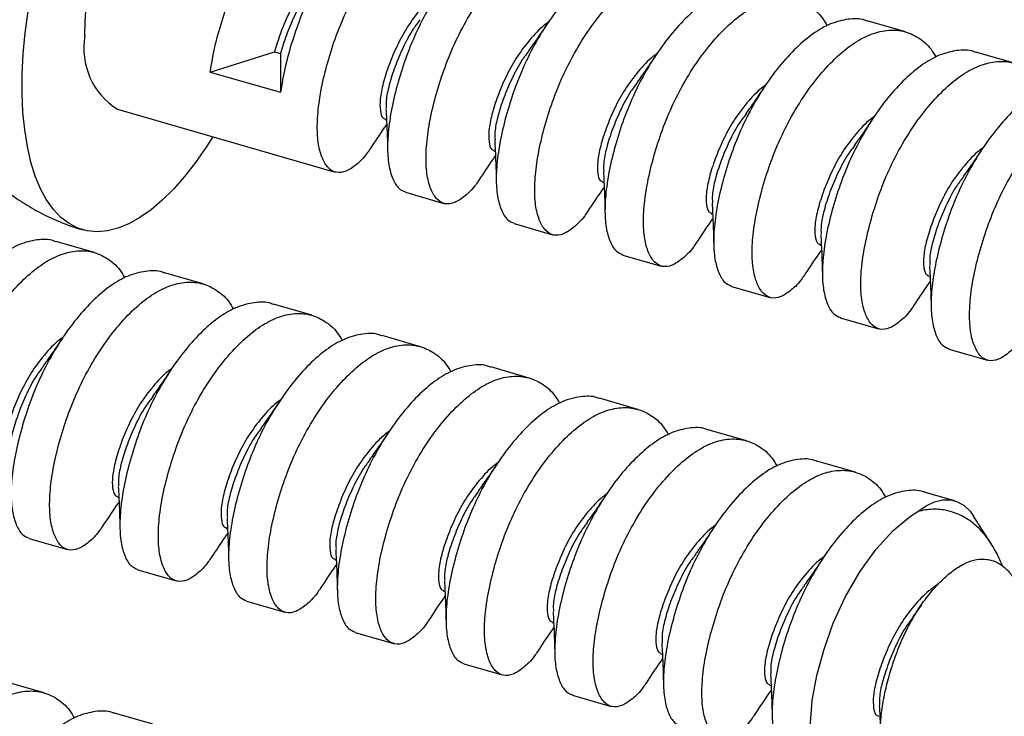
# Model space of a CAD drawing. Units: millimetres. Extents: x 43 to 2073, y 50 to 1352.
# Drawn here: x 441 to 470, y 180 to 200 of the extents above; entities that cross this region are included whole.
import ezdxf

# ---------------------------------------------------------------- set-up
doc = ezdxf.new("R2010")
doc.units = ezdxf.units.MM
doc.header["$LTSCALE"] = 5
doc.linetypes.add('SLD-Solid', pattern=[0])

msp = doc.modelspace()

# ---------------------------------------------------------------- linework, layer by layer
at = {"color": 7, "linetype": 'SLD-Solid', "lineweight": 25}
for p, q in [((467.462, 200.089), (466.313, 200.421)), ((446.69, 198.889), (448.609, 199.495)), ((448.609, 199.495), (448.788, 199.443)), ((448.788, 199.443), (448.789, 198.283)), ((470.709, 199.152), (469.56, 199.483)), ((446.69, 198.889), (448.789, 198.283)), ((443.916, 197.779), (450.421, 195.901)), ((451.913, 197.469), (451.954, 197.457)), ((455.16, 196.531), (455.202, 196.519)), ((458.408, 195.594), (458.45, 195.582)), ((452.519, 195.295), (453.668, 194.964)), ((461.656, 194.656), (461.697, 194.644)), ((455.767, 194.358), (456.916, 194.026)), ((443.227, 193.493), (442.078, 193.824)), ((464.903, 193.719), (464.945, 193.707)), ((459.015, 193.42), (460.163, 193.089)), ((446.474, 192.555), (445.326, 192.887)), ((468.151, 192.781), (468.192, 192.769)), ((462.262, 192.483), (463.411, 192.151)), ((449.722, 191.618), (448.573, 191.949)), ((465.51, 191.545), (466.659, 191.214)), ((452.97, 190.68), (451.821, 191.012)), ((468.757, 190.608), (469.906, 190.276)), ((456.217, 189.743), (455.068, 190.074)), ((459.465, 188.805), (458.316, 189.137)), ((462.712, 187.868), (461.563, 188.199)), ((465.96, 186.93), (464.811, 187.262)), ((468.925, 186.074), (468.059, 186.324)), ((443.916, 186.185), (443.958, 186.173)), ((470.027, 184.782), (469.491, 185.616)), ((447.163, 185.247), (447.205, 185.235)), ((441.275, 184.949), (442.424, 184.617)), ((450.411, 184.31), (450.453, 184.298)), ((444.522, 184.011), (445.671, 183.68)), ((453.659, 183.372), (453.7, 183.36)), ((447.77, 183.074), (448.919, 182.742)), ((467.932, 182.964), (467.682, 182.61)), ((456.906, 182.435), (456.948, 182.423)), ((451.018, 182.136), (452.166, 181.805)), ((460.154, 181.497), (460.195, 181.485)), ((454.265, 181.199), (455.414, 180.867)), ((441.725, 180.334), (440.576, 180.665)), ((463.401, 180.56), (463.443, 180.548)), ((457.513, 180.261), (458.662, 179.93)), ((444.973, 179.396), (443.824, 179.728))]:
    msp.add_line(p, q, dxfattribs=at)
at = {"color": 7, "linetype": 'SLD-Solid', "lineweight": 25, "flags": 128}
for points in [[(441.069, 198.246), (441.072, 198.83), (441.104, 199.436), (441.162, 200.06), (441.248, 200.696), (441.36, 201.342), (441.498, 201.991), (441.661, 202.641), (441.847, 203.286), (442.056, 203.922), (442.286, 204.545), (442.535, 205.151), (442.802, 205.734), (443.085, 206.293), (443.382, 206.821), (443.691, 207.317), (444.01, 207.776), (444.336, 208.196), (444.668, 208.573), (445.003, 208.905), (445.338, 209.19), (445.673, 209.426), (446.003, 209.611), (446.328, 209.743), (446.645, 209.823), (446.951, 209.849), (447.244, 209.822), (447.524, 209.74), (447.786, 209.606), (448.031, 209.42), (448.256, 209.183), (448.46, 208.897), (448.64, 208.563), (448.797, 208.185), (448.929, 207.764), (449.035, 207.304), (449.114, 206.807), (449.166, 206.277), (449.19, 205.718), (449.191, 205.363)], [(442.943, 199.97), (442.949, 200.4), (442.983, 200.85), (443.043, 201.314), (443.13, 201.787), (443.242, 202.262), (443.378, 202.734), (443.535, 203.196), (443.713, 203.642), (443.909, 204.068), (444.119, 204.468), (444.343, 204.836), (444.576, 205.169), (444.817, 205.461), (445.061, 205.71), (445.307, 205.912), (445.55, 206.064), (445.787, 206.165), (446.017, 206.214), (446.235, 206.209), (446.343, 206.186)], [(446.765, 196.957), (446.568, 196.647), (446.249, 196.188), (445.923, 195.768), (445.591, 195.391), (445.256, 195.059), (444.921, 194.774), (444.586, 194.538), (444.256, 194.354), (443.931, 194.221), (443.615, 194.141), (443.309, 194.115), (443.015, 194.143), (442.736, 194.224), (442.473, 194.358), (442.228, 194.544), (442.003, 194.781), (441.8, 195.068), (441.619, 195.401), (441.462, 195.78), (441.33, 196.2), (441.224, 196.661), (441.145, 197.157), (441.093, 197.687), (441.069, 198.246)], [(467.824, 185.752), (468.079, 185.924), (468.328, 186.04), (468.57, 186.099), (468.799, 186.1), (469.013, 186.043), (469.21, 185.929), (469.386, 185.759), (469.491, 185.616)], [(466.209, 178.761), (466.117, 178.623), (465.793, 178.281), (465.479, 178.081), (465.194, 178.046), (464.956, 178.179), (464.776, 178.464), (464.661, 178.881), (464.623, 179.434), (464.674, 180.105), (464.811, 180.856), (465.026, 181.641), (465.302, 182.418), (465.658, 183.196), (466.091, 183.947), (466.579, 184.623), (467.094, 185.186), (467.604, 185.61), (467.824, 185.752), (467.824, 185.752)]]:
    msp.add_lwpolyline(points, dxfattribs=at)
at = {"color": 7, "linetype": 'SLD-Solid', "lineweight": 25}
msp.add_arc((445.06, 199.598), 2.149, 170.0321, 237.8497, dxfattribs=at)
for points, knots in [([(446.69, 198.889), (446.73, 199.135), (446.809, 199.622), (447.029, 200.413), (447.308, 201.211), (447.666, 201.996), (448.099, 202.746), (448.588, 203.422), (449.103, 203.984), (449.619, 204.417), (450.139, 204.711), (450.661, 204.85), (451.163, 204.824), (451.611, 204.624), (451.938, 204.352), (452.084, 204.103), (452.133, 204.021)], [0, 0, 0, 0, 0.0756134, 0.149688, 0.2212762, 0.2945234, 0.3697891, 0.4455776, 0.5203281, 0.5926072, 0.6648862, 0.7396367, 0.8154252, 0.8906909, 0.9639381, 1, 1, 1, 1]), ([(453.319, 204.161), (453.298, 204.17), (453.126, 204.248), (452.757, 204.234), (452.238, 204.107), (451.718, 203.811), (451.202, 203.379), (450.686, 202.816), (450.198, 202.14), (449.765, 201.39), (449.406, 200.605), (449.128, 199.808), (448.908, 199.017), (448.829, 198.529), (448.789, 198.283)], [0, 0, 0, 0, 0.013074, 0.104802, 0.195274, 0.282755, 0.370236, 0.460708, 0.552437, 0.643532, 0.732185, 0.81883, 0.908484, 1, 1, 1, 1]), ([(451.473, 196.608), (451.442, 196.561), (451.305, 196.349), (451.049, 196.105), (450.736, 195.897), (450.451, 195.864), (450.213, 195.997), (450.032, 196.285), (449.909, 196.713), (449.873, 197.268), (449.923, 197.938), (450.06, 198.688), (450.276, 199.475), (450.555, 200.273), (450.914, 201.058), (451.347, 201.809), (451.835, 202.484), (452.35, 203.047), (452.867, 203.48), (453.386, 203.773), (453.909, 203.912), (454.411, 203.887), (454.858, 203.687), (455.185, 203.414), (455.332, 203.166), (455.381, 203.084)], [0, 0, 0, 0, 0.012935, 0.057732, 0.104061, 0.151033, 0.197681, 0.243078, 0.287447, 0.333357, 0.38022, 0.427084, 0.472994, 0.517363, 0.56276, 0.609408, 0.65638, 0.702709, 0.747506, 0.792303, 0.838632, 0.885604, 0.932252, 0.97765, 1, 1, 1, 1]), ([(456.567, 203.223), (456.545, 203.233), (456.374, 203.311), (456.005, 203.297), (455.486, 203.17), (454.966, 202.873), (454.449, 202.441), (453.934, 201.879), (453.446, 201.203), (453.013, 200.452), (452.654, 199.667), (452.375, 198.869), (452.159, 198.083), (452.022, 197.332), (451.971, 196.662), (452.008, 196.107), (452.131, 195.681), (452.3, 195.396), (452.452, 195.334), (452.523, 195.305)], [0, 0, 0, 0, 0.009114, 0.073059, 0.136128, 0.197112, 0.258096, 0.321165, 0.38511, 0.448614, 0.510415, 0.570816, 0.633315, 0.697112, 0.760909, 0.823408, 0.883809, 0.94561, 1, 1, 1, 1]), ([(454.721, 195.67), (454.69, 195.623), (454.552, 195.412), (454.296, 195.168), (453.984, 194.96), (453.699, 194.927), (453.461, 195.059), (453.279, 195.347), (453.157, 195.776), (453.12, 196.33), (453.17, 197), (453.308, 197.751), (453.524, 198.537), (453.803, 199.336), (454.161, 200.121), (454.595, 200.871), (455.083, 201.547), (455.598, 202.109), (456.115, 202.542), (456.634, 202.836), (457.156, 202.975), (457.658, 202.949), (458.106, 202.749), (458.433, 202.477), (458.58, 202.228), (458.628, 202.146)], [0, 0, 0, 0, 0.012935, 0.057732, 0.104061, 0.151033, 0.197681, 0.243078, 0.287447, 0.333357, 0.38022, 0.427084, 0.472994, 0.517363, 0.56276, 0.609408, 0.65638, 0.702709, 0.747506, 0.792303, 0.838632, 0.885604, 0.932252, 0.97765, 1, 1, 1, 1]), ([(450.301, 202.256), (450.257, 202.226), (450.061, 202.089), (449.724, 201.723), (449.328, 201.196), (449.014, 200.615), (448.767, 200.026), (448.663, 199.674), (448.609, 199.495)], [0, 0, 0, 0, 0.054681, 0.246657, 0.438632, 0.623328, 0.808024, 1, 1, 1, 1]), ([(459.814, 202.286), (459.793, 202.295), (459.621, 202.373), (459.252, 202.359), (458.733, 202.232), (458.213, 201.936), (457.697, 201.504), (457.182, 200.941), (456.693, 200.265), (456.26, 199.515), (455.902, 198.73), (455.622, 197.932), (455.407, 197.145), (455.269, 196.394), (455.219, 195.724), (455.255, 195.169), (455.379, 194.744), (455.548, 194.458), (455.699, 194.397), (455.77, 194.368)], [0, 0, 0, 0, 0.009114, 0.073059, 0.136128, 0.197112, 0.258096, 0.321165, 0.38511, 0.448614, 0.510415, 0.570816, 0.633315, 0.697112, 0.760909, 0.823408, 0.883809, 0.94561, 1, 1, 1, 1]), ([(457.968, 194.733), (457.937, 194.686), (457.8, 194.474), (457.544, 194.23), (457.231, 194.022), (456.946, 193.989), (456.708, 194.122), (456.527, 194.41), (456.404, 194.838), (456.368, 195.393), (456.418, 196.063), (456.556, 196.813), (456.771, 197.6), (457.051, 198.398), (457.409, 199.183), (457.842, 199.934), (458.33, 200.609), (458.846, 201.172), (459.362, 201.605), (459.881, 201.898), (460.404, 202.037), (460.906, 202.012), (461.354, 201.812), (461.68, 201.539), (461.827, 201.291), (461.876, 201.209)], [0, 0, 0, 0, 0.0129347, 0.0577318, 0.1040606, 0.1510327, 0.1976809, 0.243078, 0.2874469, 0.3333568, 0.3802204, 0.4270841, 0.472994, 0.5173629, 0.56276, 0.6094082, 0.6563803, 0.7027091, 0.7475062, 0.7923033, 0.8386322, 0.8856043, 0.9322525, 0.9776496, 1, 1, 1, 1]), ([(449.708, 201.389), (449.642, 201.303), (449.447, 201.049), (449.195, 200.561), (448.945, 199.975), (448.841, 199.622), (448.788, 199.443)], [0, 0, 0, 0, 0.143373, 0.425212, 0.707052, 1, 1, 1, 1]), ([(453.548, 201.319), (453.505, 201.289), (453.309, 201.152), (452.971, 200.786), (452.576, 200.259), (452.261, 199.677), (452.018, 199.092), (451.842, 198.544), (451.752, 198.074), (451.759, 197.722), (451.822, 197.512), (451.891, 197.495), (451.919, 197.488)], [0, 0, 0, 0, 0.032461, 0.146428, 0.260395, 0.37004, 0.479685, 0.593652, 0.707619, 0.817264, 0.926909, 1, 1, 1, 1]), ([(463.062, 201.348), (463.041, 201.358), (462.869, 201.436), (462.5, 201.422), (461.981, 201.295), (461.461, 200.998), (460.944, 200.566), (460.429, 200.004), (459.941, 199.328), (459.508, 198.577), (459.149, 197.792), (458.87, 196.994), (458.654, 196.208), (458.517, 195.457), (458.467, 194.787), (458.503, 194.232), (458.626, 193.806), (458.796, 193.521), (458.947, 193.459), (459.018, 193.43)], [0, 0, 0, 0, 0.009114, 0.073059, 0.136128, 0.197112, 0.258096, 0.321165, 0.38511, 0.448614, 0.510415, 0.570816, 0.633315, 0.697112, 0.760909, 0.823408, 0.883809, 0.94561, 1, 1, 1, 1]), ([(461.216, 193.795), (461.185, 193.748), (461.047, 193.537), (460.791, 193.293), (460.479, 193.085), (460.194, 193.052), (459.956, 193.184), (459.774, 193.472), (459.652, 193.901), (459.615, 194.455), (459.666, 195.125), (459.803, 195.876), (460.019, 196.662), (460.298, 197.461), (460.657, 198.246), (461.09, 198.996), (461.578, 199.672), (462.093, 200.234), (462.61, 200.667), (463.129, 200.961), (463.652, 201.1), (464.154, 201.074), (464.601, 200.874), (464.928, 200.602), (465.075, 200.353), (465.123, 200.271)], [0, 0, 0, 0, 0.012935, 0.057732, 0.104061, 0.151033, 0.197681, 0.243078, 0.287447, 0.333357, 0.38022, 0.427084, 0.472994, 0.517363, 0.56276, 0.609408, 0.65638, 0.702709, 0.747506, 0.792303, 0.838632, 0.885604, 0.932252, 0.97765, 1, 1, 1, 1]), ([(452.956, 200.452), (452.89, 200.366), (452.694, 200.111), (452.442, 199.623), (452.196, 199.04), (452.023, 198.495), (451.935, 198.064), (451.944, 197.878), (451.948, 197.805)], [0, 0, 0, 0, 0.096843, 0.287215, 0.477587, 0.675462, 0.873338, 1, 1, 1, 1]), ([(456.796, 200.381), (456.752, 200.351), (456.557, 200.214), (456.219, 199.848), (455.824, 199.322), (455.508, 198.739), (455.266, 198.154), (455.09, 197.606), (455, 197.136), (455.007, 196.784), (455.069, 196.574), (455.139, 196.557), (455.166, 196.55)], [0, 0, 0, 0, 0.032461, 0.146428, 0.260395, 0.37004, 0.479685, 0.593652, 0.707619, 0.817264, 0.926909, 1, 1, 1, 1]), ([(456.762, 200.343), (456.662, 200.193), (456.464, 199.897), (456.283, 199.644), (456.193, 199.519)], [0, 0, 0, 0, 0.50364, 1, 1, 1, 1]), ([(466.31, 200.411), (466.288, 200.42), (466.116, 200.498), (465.747, 200.484), (465.229, 200.357), (464.708, 200.061), (464.192, 199.629), (463.677, 199.066), (463.189, 198.39), (462.755, 197.64), (462.397, 196.855), (462.118, 196.057), (461.902, 195.27), (461.764, 194.519), (461.714, 193.849), (461.751, 193.294), (461.874, 192.869), (462.043, 192.583), (462.195, 192.522), (462.265, 192.493)], [0, 0, 0, 0, 0.009114, 0.073059, 0.136128, 0.197112, 0.258096, 0.321165, 0.38511, 0.448614, 0.510415, 0.570816, 0.633315, 0.697112, 0.760909, 0.823408, 0.883809, 0.94561, 1, 1, 1, 1]), ([(437.903, 200.207), (437.91, 200.143), (437.936, 199.885), (438.025, 199.443), (438.169, 198.886), (438.355, 198.351), (438.578, 197.836), (438.838, 197.343), (439.134, 196.874), (439.465, 196.432), (439.83, 196.018), (440.225, 195.635), (440.665, 195.273), (441.149, 194.939), (441.673, 194.641), (442.216, 194.398), (442.619, 194.245), (442.844, 194.188), (442.878, 194.179)], [0, 0, 0, 0, 0.023482, 0.094468, 0.164063, 0.232596, 0.300352, 0.367552, 0.434352, 0.500866, 0.567173, 0.633332, 0.699386, 0.772659, 0.845108, 0.916571, 0.987126, 1, 1, 1, 1]), ([(464.463, 192.858), (464.433, 192.811), (464.295, 192.599), (464.039, 192.355), (463.726, 192.147), (463.441, 192.114), (463.204, 192.247), (463.022, 192.535), (462.9, 192.963), (462.863, 193.518), (462.913, 194.188), (463.051, 194.938), (463.266, 195.725), (463.546, 196.523), (463.904, 197.308), (464.337, 198.059), (464.826, 198.734), (465.341, 199.297), (465.857, 199.73), (466.377, 200.023), (466.899, 200.162), (467.401, 200.137), (467.849, 199.937), (468.176, 199.664), (468.322, 199.416), (468.371, 199.334)], [0, 0, 0, 0, 0.012935, 0.057732, 0.104061, 0.151033, 0.197681, 0.243078, 0.287447, 0.333357, 0.38022, 0.427084, 0.472994, 0.517363, 0.56276, 0.609408, 0.65638, 0.702709, 0.747506, 0.792303, 0.838632, 0.885604, 0.932252, 0.97765, 1, 1, 1, 1]), ([(456.204, 199.514), (456.138, 199.428), (455.942, 199.174), (455.689, 198.686), (455.444, 198.102), (455.271, 197.558), (455.182, 197.127), (455.192, 196.94), (455.196, 196.867)], [0, 0, 0, 0, 0.096843, 0.287215, 0.477587, 0.675462, 0.873338, 1, 1, 1, 1]), ([(460.043, 199.444), (460, 199.414), (459.804, 199.277), (459.466, 198.911), (459.071, 198.384), (458.756, 197.802), (458.513, 197.217), (458.338, 196.669), (458.247, 196.199), (458.254, 195.847), (458.317, 195.637), (458.386, 195.62), (458.414, 195.613)], [0, 0, 0, 0, 0.032461, 0.146428, 0.260395, 0.37004, 0.479685, 0.593652, 0.707619, 0.817264, 0.926909, 1, 1, 1, 1]), ([(469.557, 199.473), (469.536, 199.483), (469.364, 199.561), (468.995, 199.547), (468.476, 199.42), (467.956, 199.123), (467.44, 198.691), (466.924, 198.129), (466.436, 197.453), (466.003, 196.702), (465.645, 195.917), (465.365, 195.119), (465.15, 194.333), (465.012, 193.582), (464.962, 192.912), (464.998, 192.357), (465.121, 191.931), (465.291, 191.646), (465.442, 191.584), (465.513, 191.555)], [0, 0, 0, 0, 0.009114, 0.073059, 0.136128, 0.197112, 0.258096, 0.321165, 0.38511, 0.448614, 0.510415, 0.570816, 0.633315, 0.697112, 0.760909, 0.823408, 0.883809, 0.94561, 1, 1, 1, 1]), ([(460.009, 199.405), (459.91, 199.256), (459.711, 198.959), (459.53, 198.707), (459.441, 198.582)], [0, 0, 0, 0, 0.50364, 1, 1, 1, 1]), ([(467.711, 191.92), (467.68, 191.873), (467.542, 191.662), (467.286, 191.418), (466.974, 191.21), (466.689, 191.177), (466.451, 191.309), (466.27, 191.597), (466.147, 192.026), (466.11, 192.58), (466.161, 193.25), (466.298, 194.001), (466.514, 194.787), (466.793, 195.586), (467.152, 196.371), (467.585, 197.121), (468.073, 197.797), (468.588, 198.359), (469.105, 198.792), (469.624, 199.086), (470.147, 199.225), (470.649, 199.199), (471.096, 198.999), (471.423, 198.727), (471.57, 198.478), (471.619, 198.396)], [0, 0, 0, 0, 0.012935, 0.057732, 0.104061, 0.151033, 0.197681, 0.243078, 0.287447, 0.333357, 0.38022, 0.427084, 0.472994, 0.517363, 0.56276, 0.609408, 0.65638, 0.702709, 0.747506, 0.792303, 0.838632, 0.885604, 0.932252, 0.97765, 1, 1, 1, 1]), ([(459.451, 198.577), (459.385, 198.491), (459.189, 198.236), (458.937, 197.748), (458.691, 197.165), (458.519, 196.62), (458.43, 196.189), (458.439, 196.003), (458.443, 195.93)], [0, 0, 0, 0, 0.096843, 0.287215, 0.477587, 0.675462, 0.873338, 1, 1, 1, 1]), ([(472.805, 198.536), (472.783, 198.545), (472.612, 198.623), (472.243, 198.609), (471.724, 198.482), (471.204, 198.186), (470.687, 197.754), (470.172, 197.191), (469.684, 196.515), (469.251, 195.765), (468.892, 194.98), (468.613, 194.182), (468.397, 193.395), (468.259, 192.644), (468.209, 191.974), (468.246, 191.419), (468.369, 190.994), (468.538, 190.708), (468.69, 190.647), (468.761, 190.618)], [0, 0, 0, 0, 0.009114, 0.073059, 0.136128, 0.197112, 0.258096, 0.321165, 0.38511, 0.448614, 0.510415, 0.570816, 0.633315, 0.697112, 0.760909, 0.823408, 0.883809, 0.94561, 1, 1, 1, 1]), ([(463.291, 198.506), (463.248, 198.476), (463.052, 198.339), (462.714, 197.973), (462.319, 197.447), (462.003, 196.864), (461.761, 196.279), (461.585, 195.731), (461.495, 195.261), (461.502, 194.909), (461.565, 194.699), (461.634, 194.682), (461.661, 194.675)], [0, 0, 0, 0, 0.032461, 0.146428, 0.260395, 0.37004, 0.479685, 0.593652, 0.707619, 0.817264, 0.926909, 1, 1, 1, 1]), ([(463.257, 198.468), (463.157, 198.318), (462.959, 198.022), (462.778, 197.769), (462.688, 197.644)], [0, 0, 0, 0, 0.50364, 1, 1, 1, 1]), ([(470.959, 190.983), (470.928, 190.936), (470.79, 190.724), (470.534, 190.48), (470.222, 190.272), (469.937, 190.239), (469.699, 190.372), (469.517, 190.66), (469.395, 191.088), (469.358, 191.643), (469.408, 192.313), (469.546, 193.063), (469.762, 193.85), (470.041, 194.648), (470.399, 195.433), (470.833, 196.184), (471.321, 196.859), (471.836, 197.422), (472.353, 197.855), (472.872, 198.148), (473.394, 198.287), (473.896, 198.262), (474.344, 198.062), (474.671, 197.789), (474.818, 197.541), (474.866, 197.459)], [0, 0, 0, 0, 0.012935, 0.057732, 0.104061, 0.151033, 0.197681, 0.243078, 0.287447, 0.333357, 0.38022, 0.427084, 0.472994, 0.517363, 0.56276, 0.609408, 0.65638, 0.702709, 0.747506, 0.792303, 0.838632, 0.885604, 0.932252, 0.97765, 1, 1, 1, 1]), ([(451.938, 197.788), (451.949, 197.581), (451.974, 197.106), (451.982, 196.759), (451.986, 196.562)], [0, 0, 0, 0, 0.435248, 1, 1, 1, 1]), ([(462.699, 197.639), (462.633, 197.553), (462.437, 197.299), (462.184, 196.811), (461.939, 196.227), (461.766, 195.683), (461.677, 195.252), (461.687, 195.065), (461.691, 194.992)], [0, 0, 0, 0, 0.0968429, 0.2872149, 0.4775869, 0.6754624, 0.8733378, 1, 1, 1, 1]), ([(466.539, 197.569), (466.495, 197.539), (466.299, 197.402), (465.962, 197.036), (465.567, 196.509), (465.251, 195.927), (465.009, 195.342), (464.833, 194.794), (464.743, 194.324), (464.75, 193.972), (464.812, 193.762), (464.881, 193.745), (464.909, 193.738)], [0, 0, 0, 0, 0.0324614, 0.1464283, 0.2603951, 0.3700402, 0.4796854, 0.5936522, 0.7076191, 0.8172642, 0.9269094, 1, 1, 1, 1]), ([(466.505, 197.53), (466.405, 197.381), (466.207, 197.084), (466.026, 196.832), (465.936, 196.707)], [0, 0, 0, 0, 0.5036404, 1, 1, 1, 1]), ([(451.476, 196.596), (451.614, 196.805), (451.775, 197.051), (451.937, 197.283), (451.961, 197.318)], [0, 0, 0, 0, 0.850509, 1, 1, 1, 1]), ([(455.186, 196.85), (455.197, 196.644), (455.221, 196.168), (455.229, 195.821), (455.234, 195.625)], [0, 0, 0, 0, 0.435248, 1, 1, 1, 1]), ([(465.946, 196.702), (465.88, 196.616), (465.685, 196.361), (465.432, 195.873), (465.186, 195.29), (465.014, 194.745), (464.925, 194.314), (464.935, 194.128), (464.938, 194.055)], [0, 0, 0, 0, 0.096843, 0.287215, 0.477587, 0.675462, 0.873338, 1, 1, 1, 1]), ([(469.786, 196.631), (469.743, 196.601), (469.547, 196.464), (469.209, 196.098), (468.814, 195.572), (468.499, 194.989), (468.256, 194.404), (468.08, 193.856), (467.99, 193.386), (467.997, 193.034), (468.06, 192.824), (468.129, 192.807), (468.157, 192.8)], [0, 0, 0, 0, 0.032461, 0.146428, 0.260395, 0.37004, 0.479685, 0.593652, 0.707619, 0.817264, 0.926909, 1, 1, 1, 1]), ([(469.752, 196.593), (469.652, 196.443), (469.454, 196.147), (469.273, 195.894), (469.183, 195.769)], [0, 0, 0, 0, 0.50364, 1, 1, 1, 1]), ([(454.724, 195.659), (454.861, 195.868), (455.023, 196.114), (455.185, 196.346), (455.209, 196.38)], [0, 0, 0, 0, 0.850509, 1, 1, 1, 1]), ([(458.434, 195.913), (458.444, 195.706), (458.469, 195.231), (458.477, 194.884), (458.481, 194.687)], [0, 0, 0, 0, 0.435248, 1, 1, 1, 1]), ([(469.194, 195.764), (469.128, 195.678), (468.932, 195.424), (468.68, 194.936), (468.434, 194.352), (468.261, 193.808), (468.173, 193.377), (468.182, 193.19), (468.186, 193.117)], [0, 0, 0, 0, 0.096843, 0.287215, 0.477587, 0.675462, 0.873338, 1, 1, 1, 1]), ([(457.971, 194.721), (458.109, 194.93), (458.27, 195.176), (458.432, 195.408), (458.456, 195.443)], [0, 0, 0, 0, 0.850509, 1, 1, 1, 1]), ([(461.681, 194.975), (461.692, 194.769), (461.716, 194.293), (461.724, 193.946), (461.729, 193.75)], [0, 0, 0, 0, 0.435248, 1, 1, 1, 1]), ([(461.219, 193.784), (461.356, 193.993), (461.518, 194.239), (461.68, 194.471), (461.704, 194.505)], [0, 0, 0, 0, 0.850509, 1, 1, 1, 1]), ([(442.075, 193.814), (442.053, 193.824), (441.882, 193.902), (441.512, 193.888), (440.994, 193.761), (440.473, 193.464), (439.957, 193.032), (439.442, 192.47), (438.954, 191.794), (438.521, 191.043), (438.162, 190.258), (437.884, 189.461), (437.663, 188.67), (437.584, 188.183), (437.544, 187.936)], [0, 0, 0, 0, 0.0130741, 0.1048024, 0.1952744, 0.2827553, 0.3702362, 0.4607082, 0.5524365, 0.6435323, 0.7321849, 0.8188295, 0.9084835, 1, 1, 1, 1]), ([(464.929, 194.038), (464.939, 193.831), (464.964, 193.356), (464.972, 193.009), (464.977, 192.812)], [0, 0, 0, 0, 0.435248, 1, 1, 1, 1]), ([(440.228, 186.261), (440.198, 186.214), (440.06, 186.003), (439.804, 185.759), (439.491, 185.551), (439.207, 185.518), (438.969, 185.65), (438.787, 185.938), (438.665, 186.367), (438.628, 186.921), (438.678, 187.591), (438.816, 188.342), (439.032, 189.128), (439.311, 189.927), (439.669, 190.711), (440.103, 191.462), (440.591, 192.138), (441.106, 192.7), (441.622, 193.133), (442.142, 193.427), (442.664, 193.566), (443.166, 193.54), (443.614, 193.34), (443.941, 193.068), (444.088, 192.819), (444.136, 192.737)], [0, 0, 0, 0, 0.012935, 0.057732, 0.104061, 0.151033, 0.197681, 0.243078, 0.287447, 0.333357, 0.38022, 0.427084, 0.472994, 0.517363, 0.56276, 0.609408, 0.65638, 0.702709, 0.747506, 0.792303, 0.838632, 0.885604, 0.932252, 0.97765, 1, 1, 1, 1]), ([(464.466, 192.846), (464.604, 193.055), (464.766, 193.301), (464.927, 193.533), (464.952, 193.568)], [0, 0, 0, 0, 0.850509, 1, 1, 1, 1]), ([(445.322, 192.877), (445.301, 192.886), (445.129, 192.964), (444.76, 192.95), (444.241, 192.823), (443.721, 192.526), (443.205, 192.095), (442.69, 191.532), (442.201, 190.856), (441.768, 190.106), (441.41, 189.321), (441.13, 188.523), (440.915, 187.736), (440.777, 186.985), (440.727, 186.315), (440.763, 185.76), (440.887, 185.335), (441.056, 185.049), (441.207, 184.988), (441.278, 184.959)], [0, 0, 0, 0, 0.009114, 0.073059, 0.136128, 0.197112, 0.258096, 0.321165, 0.38511, 0.448614, 0.510415, 0.570816, 0.633315, 0.697112, 0.760909, 0.823408, 0.883809, 0.94561, 1, 1, 1, 1]), ([(468.176, 193.1), (468.187, 192.894), (468.211, 192.418), (468.22, 192.071), (468.224, 191.875)], [0, 0, 0, 0, 0.435248, 1, 1, 1, 1]), ([(443.476, 185.324), (443.445, 185.277), (443.308, 185.065), (443.052, 184.821), (442.739, 184.613), (442.454, 184.58), (442.216, 184.713), (442.035, 185.001), (441.912, 185.429), (441.876, 185.983), (441.926, 186.654), (442.063, 187.404), (442.279, 188.191), (442.559, 188.989), (442.917, 189.774), (443.35, 190.524), (443.838, 191.2), (444.353, 191.763), (444.87, 192.195), (445.389, 192.489), (445.912, 192.628), (446.414, 192.602), (446.862, 192.402), (447.188, 192.13), (447.335, 191.882), (447.384, 191.8)], [0, 0, 0, 0, 0.012935, 0.057732, 0.104061, 0.151033, 0.197681, 0.243078, 0.287447, 0.333357, 0.38022, 0.427084, 0.472994, 0.517363, 0.56276, 0.609408, 0.65638, 0.702709, 0.747506, 0.792303, 0.838632, 0.885604, 0.932252, 0.97765, 1, 1, 1, 1]), ([(467.714, 191.909), (467.852, 192.118), (468.013, 192.364), (468.175, 192.596), (468.199, 192.63)], [0, 0, 0, 0, 0.850509, 1, 1, 1, 1]), ([(448.57, 191.939), (448.548, 191.949), (448.377, 192.027), (448.008, 192.013), (447.489, 191.886), (446.969, 191.589), (446.452, 191.157), (445.937, 190.595), (445.449, 189.919), (445.016, 189.168), (444.657, 188.383), (444.378, 187.585), (444.162, 186.799), (444.025, 186.048), (443.974, 185.378), (444.011, 184.823), (444.134, 184.397), (444.303, 184.111), (444.455, 184.05), (444.526, 184.021)], [0, 0, 0, 0, 0.009114, 0.073059, 0.136128, 0.197112, 0.258096, 0.321165, 0.38511, 0.448614, 0.510415, 0.570816, 0.633315, 0.697112, 0.760909, 0.823408, 0.883809, 0.94561, 1, 1, 1, 1]), ([(446.724, 184.386), (446.693, 184.339), (446.555, 184.128), (446.299, 183.884), (445.987, 183.676), (445.702, 183.643), (445.464, 183.775), (445.282, 184.063), (445.16, 184.492), (445.123, 185.046), (445.173, 185.716), (445.311, 186.467), (445.527, 187.253), (445.806, 188.052), (446.164, 188.836), (446.598, 189.587), (447.086, 190.263), (447.601, 190.825), (448.118, 191.258), (448.637, 191.552), (449.16, 191.691), (449.661, 191.665), (450.109, 191.465), (450.436, 191.193), (450.583, 190.944), (450.631, 190.862)], [0, 0, 0, 0, 0.0129347, 0.0577318, 0.1040606, 0.1510327, 0.1976809, 0.243078, 0.2874469, 0.3333568, 0.3802204, 0.4270841, 0.472994, 0.5173629, 0.56276, 0.6094082, 0.6563803, 0.7027091, 0.7475062, 0.7923033, 0.8386322, 0.8856043, 0.9322525, 0.9776496, 1, 1, 1, 1]), ([(442.304, 190.972), (442.26, 190.942), (442.064, 190.805), (441.727, 190.439), (441.332, 189.912), (441.016, 189.33), (440.774, 188.745), (440.598, 188.197), (440.508, 187.727), (440.515, 187.375), (440.577, 187.165), (440.646, 187.148), (440.674, 187.141)], [0, 0, 0, 0, 0.032461, 0.146428, 0.260395, 0.37004, 0.479685, 0.593652, 0.707619, 0.817264, 0.926909, 1, 1, 1, 1]), ([(442.27, 190.934), (442.17, 190.784), (441.972, 190.488), (441.791, 190.235), (441.701, 190.11)], [0, 0, 0, 0, 0.50364, 1, 1, 1, 1]), ([(451.817, 191.002), (451.796, 191.011), (451.624, 191.089), (451.255, 191.075), (450.737, 190.948), (450.216, 190.651), (449.7, 190.22), (449.185, 189.657), (448.697, 188.981), (448.263, 188.231), (447.905, 187.446), (447.626, 186.648), (447.41, 185.861), (447.272, 185.11), (447.222, 184.44), (447.258, 183.885), (447.382, 183.46), (447.551, 183.174), (447.702, 183.113), (447.773, 183.084)], [0, 0, 0, 0, 0.009114, 0.073059, 0.136128, 0.197112, 0.258096, 0.321165, 0.38511, 0.448614, 0.510415, 0.570816, 0.633315, 0.697112, 0.760909, 0.823408, 0.883809, 0.94561, 1, 1, 1, 1]), ([(449.971, 183.449), (449.94, 183.402), (449.803, 183.19), (449.547, 182.946), (449.234, 182.738), (448.949, 182.705), (448.712, 182.838), (448.53, 183.126), (448.408, 183.554), (448.371, 184.108), (448.421, 184.779), (448.559, 185.529), (448.774, 186.316), (449.054, 187.114), (449.412, 187.899), (449.845, 188.649), (450.334, 189.325), (450.849, 189.888), (451.365, 190.32), (451.885, 190.614), (452.407, 190.753), (452.909, 190.727), (453.357, 190.527), (453.683, 190.255), (453.83, 190.007), (453.879, 189.925)], [0, 0, 0, 0, 0.012935, 0.057732, 0.104061, 0.151033, 0.197681, 0.243078, 0.287447, 0.333357, 0.38022, 0.427084, 0.472994, 0.517363, 0.56276, 0.609408, 0.65638, 0.702709, 0.747506, 0.792303, 0.838632, 0.885604, 0.932252, 0.97765, 1, 1, 1, 1]), ([(441.711, 190.105), (441.645, 190.019), (441.45, 189.765), (441.197, 189.277), (440.952, 188.693), (440.779, 188.148), (440.69, 187.718), (440.7, 187.531), (440.703, 187.458)], [0, 0, 0, 0, 0.096843, 0.287215, 0.477587, 0.675462, 0.873338, 1, 1, 1, 1]), ([(445.551, 190.035), (445.508, 190.005), (445.312, 189.868), (444.974, 189.502), (444.579, 188.975), (444.264, 188.392), (444.021, 187.808), (443.846, 187.26), (443.755, 186.79), (443.762, 186.438), (443.825, 186.228), (443.894, 186.211), (443.922, 186.204)], [0, 0, 0, 0, 0.0324614, 0.1464283, 0.2603951, 0.3700402, 0.4796854, 0.5936522, 0.7076191, 0.8172642, 0.9269094, 1, 1, 1, 1]), ([(455.065, 190.064), (455.044, 190.074), (454.872, 190.152), (454.503, 190.138), (453.984, 190.011), (453.464, 189.714), (452.947, 189.282), (452.432, 188.72), (451.944, 188.044), (451.511, 187.293), (451.153, 186.508), (450.873, 185.71), (450.657, 184.924), (450.52, 184.173), (450.47, 183.503), (450.506, 182.948), (450.629, 182.522), (450.799, 182.236), (450.95, 182.175), (451.021, 182.146)], [0, 0, 0, 0, 0.009114, 0.073059, 0.136128, 0.197112, 0.258096, 0.321165, 0.38511, 0.448614, 0.510415, 0.570816, 0.633315, 0.697112, 0.760909, 0.823408, 0.883809, 0.94561, 1, 1, 1, 1]), ([(445.517, 189.996), (445.417, 189.847), (445.219, 189.55), (445.038, 189.298), (444.949, 189.173)], [0, 0, 0, 0, 0.5036404, 1, 1, 1, 1]), ([(453.219, 182.511), (453.188, 182.464), (453.05, 182.253), (452.794, 182.009), (452.482, 181.801), (452.197, 181.768), (451.959, 181.9), (451.777, 182.188), (451.655, 182.617), (451.618, 183.171), (451.669, 183.841), (451.806, 184.592), (452.022, 185.378), (452.301, 186.177), (452.66, 186.961), (453.093, 187.712), (453.581, 188.388), (454.096, 188.95), (454.613, 189.383), (455.132, 189.677), (455.655, 189.816), (456.157, 189.79), (456.604, 189.59), (456.931, 189.318), (457.078, 189.069), (457.126, 188.987)], [0, 0, 0, 0, 0.012935, 0.057732, 0.104061, 0.151033, 0.197681, 0.243078, 0.287447, 0.333357, 0.38022, 0.427084, 0.472994, 0.517363, 0.56276, 0.609408, 0.65638, 0.702709, 0.747506, 0.792303, 0.838632, 0.885604, 0.932252, 0.97765, 1, 1, 1, 1]), ([(444.959, 189.168), (444.893, 189.082), (444.697, 188.827), (444.445, 188.339), (444.199, 187.756), (444.026, 187.211), (443.938, 186.78), (443.947, 186.594), (443.951, 186.521)], [0, 0, 0, 0, 0.096843, 0.287215, 0.477587, 0.675462, 0.873338, 1, 1, 1, 1]), ([(458.313, 189.127), (458.291, 189.136), (458.12, 189.214), (457.75, 189.2), (457.232, 189.073), (456.711, 188.776), (456.195, 188.345), (455.68, 187.782), (455.192, 187.106), (454.758, 186.356), (454.4, 185.571), (454.121, 184.773), (453.905, 183.986), (453.767, 183.235), (453.717, 182.565), (453.754, 182.01), (453.877, 181.585), (454.046, 181.299), (454.198, 181.238), (454.269, 181.209)], [0, 0, 0, 0, 0.009114, 0.073059, 0.136128, 0.197112, 0.258096, 0.321165, 0.38511, 0.448614, 0.510415, 0.570816, 0.633315, 0.697112, 0.760909, 0.823408, 0.883809, 0.94561, 1, 1, 1, 1]), ([(448.799, 189.097), (448.756, 189.067), (448.56, 188.93), (448.222, 188.564), (447.827, 188.037), (447.511, 187.455), (447.269, 186.87), (447.093, 186.322), (447.003, 185.852), (447.01, 185.5), (447.073, 185.29), (447.142, 185.273), (447.169, 185.266)], [0, 0, 0, 0, 0.032461, 0.146428, 0.260395, 0.37004, 0.479685, 0.593652, 0.707619, 0.817264, 0.926909, 1, 1, 1, 1]), ([(448.765, 189.059), (448.665, 188.909), (448.467, 188.613), (448.286, 188.36), (448.196, 188.235)], [0, 0, 0, 0, 0.50364, 1, 1, 1, 1]), ([(456.466, 181.574), (456.436, 181.527), (456.298, 181.315), (456.042, 181.071), (455.729, 180.863), (455.445, 180.83), (455.207, 180.963), (455.025, 181.251), (454.903, 181.679), (454.866, 182.233), (454.916, 182.904), (455.054, 183.654), (455.27, 184.441), (455.549, 185.239), (455.907, 186.024), (456.341, 186.774), (456.829, 187.45), (457.344, 188.013), (457.86, 188.445), (458.38, 188.739), (458.902, 188.878), (459.404, 188.852), (459.852, 188.652), (460.179, 188.38), (460.326, 188.132), (460.374, 188.05)], [0, 0, 0, 0, 0.0129347, 0.0577318, 0.1040606, 0.1510327, 0.1976809, 0.243078, 0.2874469, 0.3333568, 0.3802204, 0.4270841, 0.472994, 0.5173629, 0.56276, 0.6094082, 0.6563803, 0.7027091, 0.7475062, 0.7923033, 0.8386322, 0.8856043, 0.9322525, 0.9776496, 1, 1, 1, 1]), ([(461.56, 188.189), (461.539, 188.199), (461.367, 188.277), (460.998, 188.263), (460.479, 188.136), (459.959, 187.839), (459.443, 187.407), (458.927, 186.845), (458.439, 186.169), (458.006, 185.418), (457.648, 184.633), (457.368, 183.835), (457.153, 183.049), (457.015, 182.298), (456.965, 181.628), (457.001, 181.073), (457.125, 180.647), (457.294, 180.361), (457.445, 180.3), (457.516, 180.271)], [0, 0, 0, 0, 0.009114, 0.073059, 0.136128, 0.197112, 0.258096, 0.321165, 0.38511, 0.448614, 0.510415, 0.570816, 0.633315, 0.697112, 0.760909, 0.823408, 0.883809, 0.94561, 1, 1, 1, 1]), ([(448.207, 188.23), (448.141, 188.144), (447.945, 187.89), (447.692, 187.402), (447.447, 186.818), (447.274, 186.273), (447.185, 185.843), (447.195, 185.656), (447.199, 185.583)], [0, 0, 0, 0, 0.0968429, 0.2872149, 0.4775869, 0.6754624, 0.8733378, 1, 1, 1, 1]), ([(452.047, 188.16), (452.003, 188.13), (451.807, 187.993), (451.469, 187.627), (451.074, 187.1), (450.759, 186.517), (450.517, 185.933), (450.341, 185.385), (450.25, 184.915), (450.257, 184.563), (450.32, 184.353), (450.389, 184.336), (450.417, 184.329)], [0, 0, 0, 0, 0.032461, 0.146428, 0.260395, 0.37004, 0.479685, 0.593652, 0.707619, 0.817264, 0.926909, 1, 1, 1, 1]), ([(452.012, 188.121), (451.913, 187.972), (451.714, 187.675), (451.534, 187.423), (451.444, 187.298)], [0, 0, 0, 0, 0.50364, 1, 1, 1, 1]), ([(459.714, 180.636), (459.683, 180.589), (459.546, 180.378), (459.29, 180.134), (458.977, 179.926), (458.692, 179.893), (458.454, 180.025), (458.273, 180.313), (458.15, 180.742), (458.114, 181.296), (458.164, 181.966), (458.301, 182.717), (458.517, 183.503), (458.797, 184.302), (459.155, 185.086), (459.588, 185.837), (460.076, 186.513), (460.591, 187.075), (461.108, 187.508), (461.627, 187.802), (462.15, 187.941), (462.652, 187.915), (463.099, 187.715), (463.426, 187.443), (463.573, 187.194), (463.622, 187.112)], [0, 0, 0, 0, 0.012935, 0.057732, 0.104061, 0.151033, 0.197681, 0.243078, 0.287447, 0.333357, 0.38022, 0.427084, 0.472994, 0.517363, 0.56276, 0.609408, 0.65638, 0.702709, 0.747506, 0.792303, 0.838632, 0.885604, 0.932252, 0.97765, 1, 1, 1, 1]), ([(451.454, 187.293), (451.388, 187.207), (451.193, 186.952), (450.94, 186.464), (450.694, 185.881), (450.522, 185.336), (450.433, 184.905), (450.442, 184.719), (450.446, 184.646)], [0, 0, 0, 0, 0.0968429, 0.2872149, 0.4775869, 0.6754624, 0.8733378, 1, 1, 1, 1]), ([(455.294, 187.222), (455.251, 187.192), (455.055, 187.055), (454.717, 186.689), (454.322, 186.162), (454.007, 185.58), (453.764, 184.995), (453.588, 184.447), (453.498, 183.977), (453.505, 183.625), (453.568, 183.415), (453.637, 183.398), (453.664, 183.391)], [0, 0, 0, 0, 0.032461, 0.146428, 0.260395, 0.37004, 0.479685, 0.593652, 0.707619, 0.817264, 0.926909, 1, 1, 1, 1]), ([(455.26, 187.184), (455.16, 187.034), (454.962, 186.738), (454.781, 186.485), (454.691, 186.36)], [0, 0, 0, 0, 0.50364, 1, 1, 1, 1]), ([(464.808, 187.252), (464.786, 187.261), (464.615, 187.339), (464.246, 187.325), (463.727, 187.198), (463.207, 186.901), (462.69, 186.47), (462.175, 185.907), (461.687, 185.231), (461.254, 184.481), (460.895, 183.696), (460.616, 182.898), (460.4, 182.111), (460.263, 181.36), (460.212, 180.69), (460.249, 180.135), (460.372, 179.71), (460.541, 179.424), (460.693, 179.363), (460.764, 179.334)], [0, 0, 0, 0, 0.009114, 0.073059, 0.136128, 0.197112, 0.258096, 0.321165, 0.38511, 0.448614, 0.510415, 0.570816, 0.633315, 0.697112, 0.760909, 0.823408, 0.883809, 0.94561, 1, 1, 1, 1]), ([(462.962, 179.699), (462.931, 179.652), (462.793, 179.44), (462.537, 179.196), (462.225, 178.988), (461.94, 178.955), (461.702, 179.088), (461.52, 179.376), (461.398, 179.804), (461.361, 180.358), (461.411, 181.029), (461.549, 181.779), (461.765, 182.566), (462.044, 183.364), (462.402, 184.149), (462.836, 184.899), (463.324, 185.575), (463.839, 186.138), (464.356, 186.57), (464.875, 186.864), (465.398, 187.003), (465.899, 186.977), (466.347, 186.777), (466.674, 186.505), (466.821, 186.257), (466.869, 186.175)], [0, 0, 0, 0, 0.012935, 0.057732, 0.104061, 0.151033, 0.197681, 0.243078, 0.287447, 0.333357, 0.38022, 0.427084, 0.472994, 0.517363, 0.56276, 0.609408, 0.65638, 0.702709, 0.747506, 0.792303, 0.838632, 0.885604, 0.932252, 0.97765, 1, 1, 1, 1]), ([(443.941, 186.504), (443.952, 186.297), (443.977, 185.822), (443.985, 185.475), (443.989, 185.278)], [0, 0, 0, 0, 0.435248, 1, 1, 1, 1]), ([(454.702, 186.355), (454.636, 186.269), (454.44, 186.015), (454.187, 185.527), (453.942, 184.943), (453.769, 184.398), (453.681, 183.968), (453.69, 183.781), (453.694, 183.708)], [0, 0, 0, 0, 0.0968429, 0.2872149, 0.4775869, 0.6754624, 0.8733378, 1, 1, 1, 1]), ([(458.542, 186.285), (458.498, 186.255), (458.302, 186.118), (457.965, 185.752), (457.57, 185.225), (457.254, 184.642), (457.012, 184.058), (456.836, 183.51), (456.746, 183.04), (456.753, 182.688), (456.815, 182.478), (456.884, 182.461), (456.912, 182.454)], [0, 0, 0, 0, 0.032461, 0.146428, 0.260395, 0.37004, 0.479685, 0.593652, 0.707619, 0.817264, 0.926909, 1, 1, 1, 1]), ([(458.508, 186.246), (458.408, 186.097), (458.21, 185.8), (458.029, 185.548), (457.939, 185.423)], [0, 0, 0, 0, 0.50364, 1, 1, 1, 1]), ([(468.055, 186.314), (468.034, 186.324), (467.862, 186.402), (467.493, 186.388), (466.974, 186.261), (466.454, 185.964), (465.938, 185.532), (465.423, 184.97), (464.934, 184.294), (464.501, 183.543), (464.143, 182.758), (463.864, 181.96), (463.648, 181.174), (463.51, 180.423), (463.46, 179.753), (463.496, 179.198), (463.62, 178.772), (463.789, 178.486), (463.94, 178.425), (464.011, 178.396)], [0, 0, 0, 0, 0.009114, 0.073059, 0.136128, 0.197112, 0.258096, 0.321165, 0.38511, 0.448614, 0.510415, 0.570816, 0.633315, 0.697112, 0.760909, 0.823408, 0.883809, 0.94561, 1, 1, 1, 1]), ([(443.479, 185.312), (443.617, 185.521), (443.778, 185.767), (443.94, 185.999), (443.964, 186.034)], [0, 0, 0, 0, 0.850509, 1, 1, 1, 1]), ([(470.352, 184.123), (470.302, 184.247), (470.22, 184.451), (470.047, 184.761), (469.876, 185.007), (469.686, 185.219), (469.524, 185.371), (469.342, 185.509), (469.138, 185.629), (468.923, 185.723), (468.705, 185.785), (468.487, 185.817), (468.271, 185.823), (468.05, 185.805), (467.9, 185.77), (467.824, 185.752)], [0, 0, 0, 0, 0.097696, 0.161115, 0.285092, 0.347715, 0.410949, 0.485637, 0.560843, 0.637684, 0.71509, 0.785197, 0.855735, 0.927633, 1, 1, 1, 1]), ([(447.189, 185.566), (447.2, 185.36), (447.224, 184.884), (447.232, 184.537), (447.237, 184.341)], [0, 0, 0, 0, 0.435248, 1, 1, 1, 1]), ([(457.949, 185.418), (457.883, 185.332), (457.688, 185.077), (457.435, 184.589), (457.19, 184.006), (457.017, 183.461), (456.928, 183.03), (456.938, 182.844), (456.941, 182.771)], [0, 0, 0, 0, 0.096843, 0.287215, 0.477587, 0.675462, 0.873338, 1, 1, 1, 1]), ([(461.789, 185.347), (461.746, 185.317), (461.55, 185.18), (461.212, 184.814), (460.817, 184.287), (460.502, 183.705), (460.259, 183.12), (460.083, 182.572), (459.993, 182.102), (460, 181.75), (460.063, 181.54), (460.132, 181.523), (460.16, 181.516)], [0, 0, 0, 0, 0.032461, 0.146428, 0.260395, 0.37004, 0.479685, 0.593652, 0.707619, 0.817264, 0.926909, 1, 1, 1, 1]), ([(446.727, 184.374), (446.864, 184.584), (447.026, 184.83), (447.188, 185.062), (447.212, 185.096)], [0, 0, 0, 0, 0.850509, 1, 1, 1, 1]), ([(461.755, 185.309), (461.655, 185.159), (461.457, 184.863), (461.276, 184.61), (461.187, 184.485)], [0, 0, 0, 0, 0.50364, 1, 1, 1, 1]), ([(450.437, 184.629), (450.447, 184.422), (450.472, 183.947), (450.48, 183.6), (450.485, 183.403)], [0, 0, 0, 0, 0.435248, 1, 1, 1, 1]), ([(461.197, 184.48), (461.131, 184.394), (460.935, 184.14), (460.683, 183.652), (460.437, 183.068), (460.264, 182.523), (460.176, 182.093), (460.185, 181.906), (460.189, 181.833)], [0, 0, 0, 0, 0.096843, 0.287215, 0.477587, 0.675462, 0.873338, 1, 1, 1, 1]), ([(449.974, 183.437), (450.112, 183.646), (450.274, 183.892), (450.435, 184.124), (450.459, 184.159)], [0, 0, 0, 0, 0.850509, 1, 1, 1, 1]), ([(465.037, 184.41), (464.994, 184.38), (464.798, 184.243), (464.46, 183.877), (464.065, 183.35), (463.749, 182.767), (463.507, 182.183), (463.331, 181.635), (463.241, 181.165), (463.248, 180.813), (463.311, 180.603), (463.38, 180.586), (463.407, 180.579)], [0, 0, 0, 0, 0.032461, 0.146428, 0.260395, 0.37004, 0.479685, 0.593652, 0.707619, 0.817264, 0.926909, 1, 1, 1, 1]), ([(465.003, 184.371), (464.903, 184.222), (464.705, 183.925), (464.524, 183.673), (464.434, 183.548)], [0, 0, 0, 0, 0.50364, 1, 1, 1, 1]), ([(467.654, 177.957), (467.65, 177.955), (467.601, 177.927), (467.511, 177.902), (467.385, 177.883), (467.232, 177.901), (467.097, 177.974), (466.983, 178.1), (466.906, 178.22), (466.841, 178.365), (466.786, 178.532), (466.743, 178.726), (466.71, 179.006), (466.707, 179.322), (466.733, 179.664), (466.779, 180.016), (466.869, 180.478), (467.026, 181.048), (467.228, 181.63), (467.472, 182.191), (467.76, 182.715), (468.022, 183.1), (468.294, 183.441), (468.517, 183.679), (468.743, 183.88), (468.97, 184.055), (469.197, 184.193), (469.42, 184.279), (469.636, 184.332), (469.844, 184.337), (470.038, 184.296), (470.219, 184.227), (470.385, 184.119), (470.532, 183.969), (470.617, 183.872), (470.656, 183.799), (470.667, 183.778)], [0, 0, 0, 0, 0.002232, 0.028145, 0.054258, 0.080783, 0.130237, 0.155338, 0.180805, 0.205389, 0.230334, 0.255469, 0.281017, 0.328512, 0.352653, 0.377179, 0.42266, 0.469124, 0.514642, 0.561211, 0.604795, 0.649423, 0.670126, 0.712084, 0.733386, 0.75411, 0.79613, 0.817509, 0.837274, 0.877395, 0.897802, 0.916531, 0.954489, 0.973761, 0.992515, 1, 1, 1, 1]), ([(453.684, 183.691), (453.695, 183.485), (453.719, 183.009), (453.728, 182.662), (453.732, 182.466)], [0, 0, 0, 0, 0.435248, 1, 1, 1, 1]), ([(468.445, 183.589), (468.348, 183.523), (468.098, 183.353), (467.707, 182.942), (467.312, 182.412), (466.997, 181.83), (466.755, 181.245), (466.579, 180.697), (466.488, 180.227), (466.495, 179.875), (466.558, 179.665), (466.627, 179.648), (466.655, 179.641)], [0, 0, 0, 0, 0.069782, 0.179353, 0.288924, 0.394339, 0.499755, 0.609326, 0.718897, 0.824313, 0.929729, 1, 1, 1, 1]), ([(464.445, 183.543), (464.379, 183.457), (464.183, 183.202), (463.93, 182.714), (463.685, 182.131), (463.512, 181.586), (463.423, 181.155), (463.433, 180.969), (463.437, 180.896)], [0, 0, 0, 0, 0.096843, 0.287215, 0.477587, 0.675462, 0.873338, 1, 1, 1, 1]), ([(453.222, 182.499), (453.359, 182.709), (453.521, 182.955), (453.683, 183.187), (453.707, 183.221)], [0, 0, 0, 0, 0.850509, 1, 1, 1, 1]), ([(456.932, 182.754), (456.943, 182.547), (456.967, 182.072), (456.975, 181.725), (456.98, 181.528)], [0, 0, 0, 0, 0.435248, 1, 1, 1, 1]), ([(467.692, 182.605), (467.626, 182.519), (467.43, 182.265), (467.178, 181.777), (466.932, 181.193), (466.76, 180.648), (466.671, 180.218), (466.68, 180.031), (466.684, 179.958)], [0, 0, 0, 0, 0.0968429, 0.2872149, 0.4775869, 0.6754624, 0.8733378, 1, 1, 1, 1]), ([(456.47, 181.562), (456.607, 181.771), (456.769, 182.017), (456.93, 182.249), (456.955, 182.284)], [0, 0, 0, 0, 0.850509, 1, 1, 1, 1]), ([(460.179, 181.816), (460.19, 181.61), (460.215, 181.134), (460.223, 180.787), (460.227, 180.591)], [0, 0, 0, 0, 0.435248, 1, 1, 1, 1]), ([(459.717, 180.624), (459.855, 180.834), (460.016, 181.08), (460.178, 181.312), (460.202, 181.346)], [0, 0, 0, 0, 0.850509, 1, 1, 1, 1]), ([(463.427, 180.879), (463.438, 180.672), (463.462, 180.197), (463.47, 179.85), (463.475, 179.653)], [0, 0, 0, 0, 0.435248, 1, 1, 1, 1]), ([(438.727, 173.102), (438.696, 173.055), (438.558, 172.844), (438.302, 172.6), (437.99, 172.392), (437.705, 172.359), (437.467, 172.491), (437.285, 172.779), (437.163, 173.208), (437.126, 173.762), (437.176, 174.432), (437.314, 175.183), (437.53, 175.969), (437.809, 176.768), (438.168, 177.552), (438.601, 178.303), (439.089, 178.979), (439.604, 179.541), (440.121, 179.974), (440.64, 180.268), (441.163, 180.407), (441.665, 180.381), (442.112, 180.181), (442.439, 179.909), (442.586, 179.66), (442.634, 179.578)], [0, 0, 0, 0, 0.012935, 0.057732, 0.104061, 0.151033, 0.197681, 0.243078, 0.287447, 0.333357, 0.38022, 0.427084, 0.472994, 0.517363, 0.56276, 0.609408, 0.65638, 0.702709, 0.747506, 0.792303, 0.838632, 0.885604, 0.932252, 0.97765, 1, 1, 1, 1]), ([(462.965, 179.687), (463.102, 179.896), (463.264, 180.142), (463.426, 180.374), (463.45, 180.409)], [0, 0, 0, 0, 0.850509, 1, 1, 1, 1]), ([(443.821, 179.717), (443.799, 179.727), (443.627, 179.805), (443.258, 179.791), (442.74, 179.664), (442.219, 179.367), (441.703, 178.935), (441.188, 178.373), (440.7, 177.697), (440.266, 176.947), (439.908, 176.162), (439.629, 175.363), (439.413, 174.577), (439.275, 173.826), (439.225, 173.156), (439.262, 172.601), (439.385, 172.176), (439.554, 171.89), (439.706, 171.829), (439.776, 171.8)], [0, 0, 0, 0, 0.009114, 0.073059, 0.136128, 0.197112, 0.258096, 0.321165, 0.38511, 0.448614, 0.510415, 0.570816, 0.633315, 0.697112, 0.760909, 0.823408, 0.883809, 0.94561, 1, 1, 1, 1]), ([(466.675, 179.941), (466.686, 179.73), (466.703, 179.411), (466.709, 179.176), (466.711, 179.097)], [0, 0, 0, 0, 0.661364, 1, 1, 1, 1])]:
    msp.add_open_spline(points, degree=3, knots=knots, dxfattribs=at)

doc.saveas('drawing.dxf')
